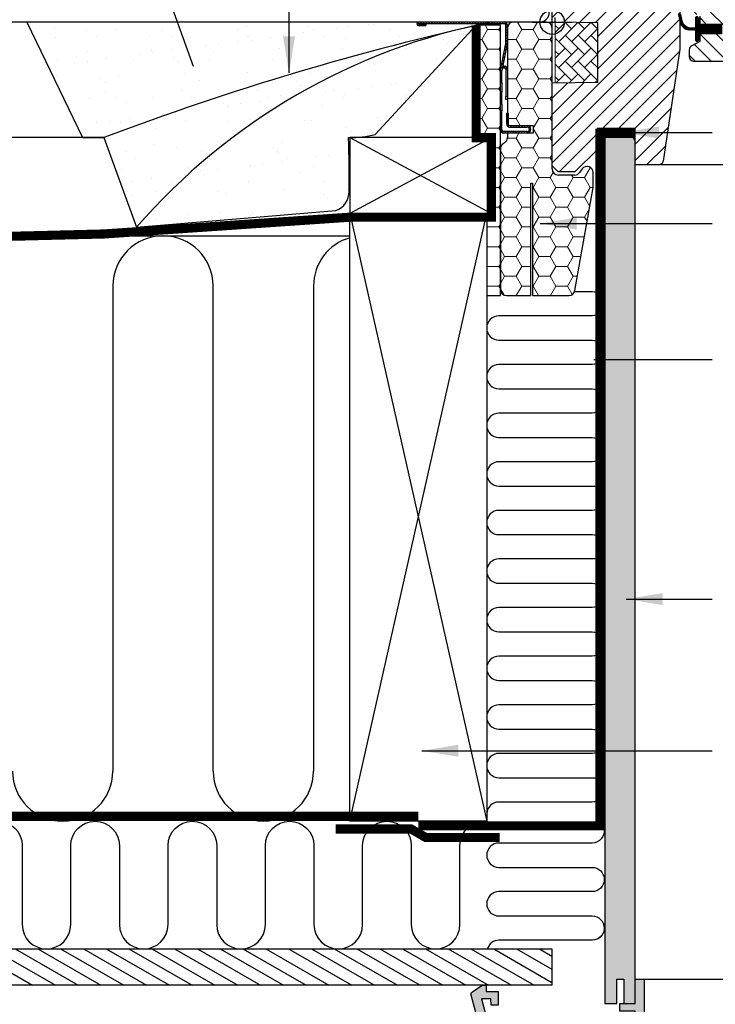
# Model space of a CAD drawing. Units: millimetres. Extents: x 110 to 2090, y 20 to 1465.
# Drawn here: x 1275 to 1504, y 277 to 601 of the extents above; entities that cross this region are included whole.
import ezdxf

# ---------------------------------------------------------------- set-up
doc = ezdxf.new("R2010")
doc.units = ezdxf.units.MM
doc.header["$LTSCALE"] = 50
doc.header["$MEASUREMENT"] = 0
doc.linetypes.add('DASHED', pattern=[0.75, 0.5, -0.25])
doc.linetypes.add('HIDDEN', pattern=[0.375, 0.25, -0.125])
doc.layers.get('0').update_dxf_attribs({"linetype": 'CONTINUOUS'})
for name, color, linetype in [('VELUX_BFX', 9, 'CONTINUOUS'), ('VELUX_FLASHING', 4, 'CONTINUOUS'), ('VELUX_GASKET', 1, 'CONTINUOUS'), ('VELUX_HATCH', 1, 'CONTINUOUS'), ('VELUX_INFO', 7, 'CONTINUOUS'), ('VELUX_INSIDE-COVERING', 7, 'CONTINUOUS'), ('VELUX_INSULATION', 1, 'CONTINUOUS'), ('VELUX_INSULATIONFRAME_BDX', 5, 'CONTINUOUS'), ('VELUX_LINNING', 2, 'CONTINUOUS'), ('VELUX_ROOFCONSTRUCTION', 7, 'CONTINUOUS'), ('VELUX_ROOFWINDOW', 2, 'CONTINUOUS'), ('VELUX_RUDE_59', 1, 'CONTINUOUS'), ('VELUX_TEXT_ENGLISH', 7, 'CONTINUOUS'), ('VELUX_UNDERROOF', 3, 'DASHED'), ('VELUX_VAPOUR-BARRIER', 1, 'HIDDEN')]:
    doc.layers.add(name, color=color, linetype=linetype)
doc.styles.add('Verdana', font='verdana.ttf')
doc.dimstyles.new('VERDANA', dxfattribs={"dimtxt": 8, "dimasz": 12, "dimexe": 2, "dimexo": 0, "dimgap": 2, "dimtad": 1, "dimdec": 0, "dimzin": 0, "dimdsep": 46, "dimtxsty": 'Verdana', "dimcen": 0.09, "dimclrd": 256, "dimclre": 256, "dimclrt": 256, "dimadec": 0, "dimazin": 0, "dimtfac": 1, "dimtdec": 0, "dimtix": 1, "dimtmove": 0, "dimatfit": 3, "dimfxl": 1, "dimtolj": 1, "dimtzin": 0, "dimarcsym": 0})
pattern_1 = [(45, (-118.3759, -275.22096), (-0.4490128, 0.4490128), [])]

# ---------------------------------------------------------------- blocks, each defined once
blk = doc.blocks.new('V22BDX_B-B')
at = {"linetype": 'Continuous', "lineweight": 0}
h = blk.add_hatch(dxfattribs=at)
h.set_pattern_fill('ANSI31', color=1, scale=0.2, style=0)
h.set_pattern_definition(pattern_1)
edge = h.paths.add_edge_path(flags=0)
edge.add_arc((-16.2, -6.8), 1.5, 348.6901, 360)
edge.add_line((-14.7, -6.8), (-14.7, -1))
edge.add_arc((-15.7, -1), 1, 0, 90)
edge.add_line((-15.7, 0), (-43.95, 0))
edge.add_arc((-43.95, -0.55), 0.55, 90, 270)
edge.add_line((-43.95, -1.1), (-41.5, -1.1))
edge.add_line((-41.5, -1.1), (-41.5, -0.6))
edge.add_line((-41.5, -0.6), (-43.95, -0.6))
edge.add_arc((-43.95, -0.55), 0.05, 90, 270, ccw=False)
edge.add_line((-43.95, -0.5), (-15.7, -0.5))
edge.add_arc((-15.7, -1), 0.5, 0, 90, ccw=False)
edge.add_line((-15.2, -1), (-15.2, -6.8))
edge.add_arc((-16.2, -6.8), 1, 348.6901, 360, ccw=False)
edge.add_line((-15.22, -7), (-16.98, -15.8))
edge.add_arc((-16, -16), 1, 168.6901, 180)
edge.add_line((-17, -16), (-17, -20))
edge.add_line((-17, -20), (-16.5, -20))
edge.add_line((-16.5, -20), (-16.5, -16))
edge.add_arc((-16, -16), 0.5, 168.6901, 180, ccw=False)
edge.add_line((-16.49, -15.9), (-14.73, -7.1))
h = blk.add_hatch(dxfattribs=at)
h.set_pattern_fill('ANSI31', color=1, scale=0.2, style=0)
h.set_pattern_definition(pattern_1)
h.paths.add_polyline_path([(-16.5, -26.85), (-16.5, -23), (-17, -23), (-17, -26.85)], flags=0)
h = blk.add_hatch(dxfattribs=at)
h.set_pattern_fill('ANSI31', color=1, scale=0.2, style=0)
h.set_pattern_definition(pattern_1)
edge = h.paths.add_edge_path(flags=0)
edge.add_arc((-16, -35.5), 1, 180, 270)
edge.add_line((-16, -36.5), (-8.25, -36.5))
edge.add_arc((-8.25, -35.25), 1.25, 270, 450)
edge.add_line((-8.25, -34), (-14, -34))
edge.add_arc((-14, -33.5), 0.5, 180, 270, ccw=False)
edge.add_line((-14.5, -33.5), (-14.5, -30))
edge.add_line((-14.5, -30), (-15, -30))
edge.add_line((-15, -30), (-15, -33.5))
edge.add_arc((-14, -33.5), 1, 180, 270)
edge.add_line((-14, -34.5), (-8.25, -34.5))
edge.add_arc((-8.25, -35.25), 0.75, -90, 90, ccw=False)
edge.add_line((-8.25, -36), (-16, -36))
edge.add_arc((-16, -35.5), 0.5, 180, 270, ccw=False)
edge.add_line((-16.5, -35.5), (-16.5, -29.15))
edge.add_line((-16.5, -29.15), (-17, -29.15))
edge.add_line((-17, -29.15), (-17, -35.5))
at = {"layer": 'VELUX_INSULATIONFRAME_BDX', "linetype": 'Continuous', "lineweight": 0}
h = blk.add_hatch(dxfattribs=at)
h.set_pattern_fill('HONEY', color=1, scale=30, style=0)
edge = h.paths.add_edge_path(flags=0)
edge.add_arc((11.5, -54.08), 2, 350, 360)
edge.add_line((13.5, -54.08), (13.5, -49.51))
edge.add_arc((11.5, -49.51), 2, 0, 143)
edge.add_line((9.9, -48.3), (9, -49.5))
edge.add_arc((7.4, -48.3), 2, 270, 323, ccw=False)
edge.add_line((7.4, -50.3), (2, -50.3))
edge.add_arc((2, -48.3), 2, 180, 270, ccw=False)
edge.add_line((0, -48.3), (0, -2))
edge.add_arc((-2, -2), 2, 0, 90)
edge.add_line((-2, 0), (-12.7, 0))
edge.add_arc((-12.7, -2), 2, 90, 180)
edge.add_line((-14.7, -2), (-14.7, -34))
edge.add_line((-14.7, -34), (-6.2, -34))
edge.add_line((-6.2, -34), (-6.2, -36.5))
edge.add_line((-6.2, -36.5), (-14.7, -36.5))
edge.add_line((-14.7, -36.5), (-14.7, -38))
edge.add_arc((-16.7, -38), 2, 305, 360, ccw=False)
edge.add_line((-15.55, -39.64), (-16.15, -40.05))
edge.add_arc((-15, -41.69), 2, 125, 180)
edge.add_line((-17, -41.69), (-17, -88))
edge.add_arc((-15, -88), 2, 180, 270)
edge.add_line((-15, -90), (-7, -90))
edge.add_line((-7, -90), (-7, -53))
edge.add_line((-7, -53), (-6.5, -53))
edge.add_line((-6.5, -53), (-6.5, -90))
edge.add_line((-6.5, -90), (5.52, -90))
edge.add_arc((5.52, -88), 2, 270, 350)
edge.add_line((7.49, -88.35), (13.47, -54.42))
h = blk.add_hatch(dxfattribs=at)
h.set_pattern_fill('HONEY', color=1, scale=30, style=0)
h.paths.add_polyline_path([(-20, -63), (-21.5, -63), (-21.5, -90), (-17, -90), (-17, -1), (-25, -1), (-25, -38), (-20, -38)])
at = {"color": 1, "linetype": 'Continuous', "lineweight": 30}
for p, q in [((-15.7, 0), (-43.95, 0)), ((-15.7, -0.5), (-43.95, -0.5)), ((-43.95, -0.6), (-41.5, -0.6)), ((-43.95, -1.1), (-41.5, -1.1)), ((-41.5, -0.6), (-41.5, -1.1)), ((-15.2, -6.8), (-15.2, -1)), ((-14.7, -6.8), (-14.7, -1)), ((-16.98, -15.8), (-15.22, -7)), ((-16.49, -15.9), (-14.73, -7.1)), ((-17, -20), (-17, -16)), ((-16.5, -20), (-16.5, -16)), ((-15.9, -14.5), (-15.7, -14.5)), ((-15.9, -15), (-15.7, -15)), ((-15.2, -15.5), (-15.2, -24.5)), ((-17, -20), (-16.5, -20)), ((-16.5, -20), (-16.5, -23)), ((-16.5, -23), (-17, -23)), ((-17, -26.85), (-17, -23)), ((-16.5, -26.85), (-16.5, -23)), ((-15.2, -25.5), (-15.2, -24.5)), ((-14.7, -25.5), (-15.2, -25.5)), ((-17, -26.85), (-16.5, -26.85)), ((-16.5, -29.15), (-17, -29.15)), ((-17, -35.5), (-17, -29.15)), ((-16.5, -26.85), (-16.5, -29.15)), ((-16.5, -35.5), (-16.5, -29.15)), ((-15, -30), (-15, -33.5)), ((-15, -30), (-14.5, -30)), ((-14.5, -30), (-14.5, -33.5)), ((-14, -34), (-8.25, -34)), ((-14, -34.5), (-8.25, -34.5)), ((-8.25, -36), (-16, -36)), ((-8.25, -36.5), (-16, -36.5))]:
    blk.add_line(p, q, dxfattribs=at)
at = {"color": 1, "linetype": 'Continuous', "lineweight": 0}
for p, q in [((-15.9, -15), (-15.9, -14.5)), ((-15.7, -14.5), (-15.7, -15)), ((-15.2, -15.5), (-14.7, -15.5)), ((-15.2, -24.5), (-14.7, -24.5))]:
    blk.add_line(p, q, dxfattribs=at)
at = {"color": 1, "linetype": 'Continuous', "lineweight": 30}
for centre, radius, start, end in [((-43.95, -0.55), 0.55, 90, 270), ((-15.7, -1), 1, 0, 90), ((-43.95, -0.55), 0.05, 90, 270), ((-15.7, -1), 0.5, 0, 90), ((-16.2, -6.8), 1, 348.6901, 0), ((-16.2, -6.8), 1.5, 348.6901, 0), ((-16, -16), 1, 168.6901, 180), ((-16, -16), 0.5, 168.6901, 180), ((-15.9, -15.5), 0.5, 90.0001, 168.6901), ((-15.9, -15.5), 1, 90.0001, 108.6901), ((-15.7, -15.5), 1, 1.5991, 90.0001), ((-15.7, -15.5), 0.5, 0.0001, 90.0001), ((-16, -35.5), 1, 180, 270), ((-16, -35.5), 0.5, 180, 270), ((-14, -33.5), 1, 180, 270), ((-14, -33.5), 0.5, 180, 270), ((-8.25, -35.25), 1.25, 270, 90), ((-8.25, -35.25), 0.75, 270, 90)]:
    blk.add_arc(centre, radius, start, end, dxfattribs=at)
at = {"layer": 'VELUX_INSULATIONFRAME_BDX', "color": 1, "linetype": 'Continuous', "lineweight": 30}
for p, q in [((-2, 0), (-12.7, 0)), ((-17, -1), (-25, -1)), ((-25, -1), (-25, -38)), ((-17, -90), (-17, -1)), ((-14.7, -2), (-14.7, -34)), ((0, -48.3), (0, -2)), ((-14.7, -34), (-6.2, -34)), ((-6.2, -34), (-6.2, -36.5)), ((-25, -38), (-20, -38)), ((-20, -38), (-20, -63)), ((-6.2, -36.5), (-14.7, -36.5)), ((-14.7, -36.5), (-14.7, -38)), ((-17, -41.69), (-17, -88)), ((-15.55, -39.64), (-16.15, -40.05)), ((9.9, -48.3), (9, -49.5)), ((7.4, -50.3), (2, -50.3)), ((13.5, -54.08), (13.5, -49.51)), ((-7, -90), (-7, -53)), ((-7, -53), (-6.5, -53)), ((-6.5, -53), (-6.5, -90)), ((7.49, -88.35), (13.47, -54.42)), ((-21.5, -63), (-21.5, -90)), ((-20, -63), (-21.5, -63)), ((-21.5, -90), (-17, -90)), ((-15, -90), (-7, -90)), ((-6.5, -90), (5.52, -90))]:
    blk.add_line(p, q, dxfattribs=at)
for centre, start, end in [((-12.7, -2), 90, 180), ((-2, -2), 0, 90), ((-16.7, -38), 305, 0), ((-15, -41.69), 125, 180), ((2, -48.3), 180, 270), ((11.5, -49.51), 0, 143), ((7.4, -48.3), 270, 323), ((11.5, -54.08), 350, 0), ((-15, -88), 180, 270), ((5.52, -88), 270, 350)]:
    blk.add_arc(centre, 2, start, end, dxfattribs=at)
blk = doc.blocks.new('V22_LS-_B-B')
at = {"layer": 'VELUX_HATCH'}
h = blk.add_hatch(dxfattribs=at)
h.set_pattern_fill('DOTS', color=256, scale=50, style=0)
h.paths.add_polyline_path([(27.3, -75), (27.3, -39), (24.99, -35), (18.45, -35), (17.3, -37), (17.3, -75), (17.3, -323), (21.3, -323), (21.3, -315), (23.6, -315), (23.6, -323), (27.3, -323)])
h.paths.add_polyline_path([(30.3, -329.5), (30.3, -315), (27.3, -315), (27.3, -323), (23.6, -323), (22.3, -323), (22.3, -325.5), (27.3, -325.5), (27.3, -328.5), (-21.35, -328.5), (-23.23, -321.5), (-20.2, -321.5), (-20.03, -323.5), (-17.7, -323.5), (-17.7, -319), (-21.7, -319), (-21.7, -317), (-23, -317), (-26.25, -319.17, 0.321703), (-26.67, -320.26), (-24.05, -330.02, 0.339454), (-22.12, -331.5), (28.3, -331.5, 0.414214)])
h.paths.add_polyline_path([(272.7, -75), (272.7, -37), (271.55, -35), (265.01, -35), (262.7, -39), (262.7, -75), (262.7, -323), (266.4, -323), (266.4, -315), (268.7, -315), (268.7, -323), (272.7, -323)])
h.paths.add_polyline_path([(316.67, -320.26, 0.321703), (316.25, -319.17), (313, -317), (311.7, -317), (311.7, -319), (307.7, -319), (307.7, -323.5), (310.03, -323.5), (310.2, -321.5), (313.23, -321.5), (311.35, -328.5), (262.7, -328.5), (262.7, -325.5), (267.7, -325.5), (267.7, -323), (262.7, -323), (262.7, -315), (259.7, -315), (259.7, -329.5, 0.414214), (261.7, -331.5), (312.12, -331.5, 0.339454), (314.05, -330.02)])
at = {"layer": 'VELUX_LINNING', "color": 0}
blk.add_lwpolyline([(27.3, -323), (27.3, -75), (27.3, -39), (24.99, -35), (18.45, -35), (17.3, -37), (17.3, -75), (17.3, -323), (21.3, -323), (21.3, -315), (23.6, -315), (23.6, -323), (27.3, -323)], dxfattribs=at)
blk.add_lwpolyline([(28.3, -331.5), (-22.12, -331.5, -0.339454), (-24.05, -330.02), (-26.67, -320.26, -0.321703), (-26.25, -319.17), (-23, -317), (-21.7, -317), (-21.7, -319), (-17.7, -319), (-17.7, -323.5), (-20.03, -323.5), (-20.2, -321.5), (-23.23, -321.5), (-21.35, -328.5), (27.3, -328.5), (27.3, -325.5), (22.3, -325.5), (22.3, -323), (27.3, -323), (27.3, -315), (30.3, -315), (30.3, -329.5, -0.414214)], format="xyb", close=True, dxfattribs=at)
blk = doc.blocks.new('V22GGL_B-B')
at = {"layer": 'VELUX_GASKET'}
h = blk.add_hatch(dxfattribs=at)
h.set_pattern_fill('ANSI31', color=1, style=0)
h.set_pattern_definition([(45, (70.80417, -390.51233), (-0.088388348, 0.088388348), [])])
h.paths.add_polyline_path([(1505.7, 599.4), (1498.6, 599.4), (1498.6, 601.02), (1497.81, 601.81, 0.668166), (1497.3, 601.6), (1497.3, 598.19), (1495.76, 598.16, -0.357566), (1492.72, 600.45), (1492.22, 602.51, 0.336997), (1492, 602.8), (1492, 600.95), (1492.3, 599.73, 0.334355), (1495.09, 597.44), (1497.3, 597.39), (1497.3, 593.92, 0.668166), (1497.81, 593.71), (1498.6, 594.5), (1498.6, 596.2), (1505.7, 596.2)])
at = {"layer": 'VELUX_HATCH'}
h = blk.add_hatch(dxfattribs=at)
h.set_pattern_fill('ANSI31', color=1, scale=30, style=0)
edge = h.paths.add_edge_path()
edge.add_line((1492, 607.5), (1492, 591.31))
edge.add_arc((1490.5, 591.31), 1.5, -8.5037, 0.0037, ccw=False)
edge.add_line((1491.98, 591.09), (1486.49, 554.28))
edge.add_arc((1485.01, 554.5), 1.5, 269.9992, 351.5123, ccw=False)
edge.add_line((1485.01, 553), (1477.3, 553))
edge.add_line((1477.3, 553), (1477.3, 565))
edge.add_line((1477.3, 565), (1464.8, 565))
edge.add_line((1464.8, 565), (1464.8, 558))
edge.add_line((1464.8, 558), (1457.5, 550.7))
edge.add_line((1457.5, 550.7), (1452, 550.7))
edge.add_line((1452, 550.7), (1450, 552.7))
edge.add_line((1450, 552.7), (1450, 580))
edge.add_line((1450, 580), (1465, 580.26))
edge.add_line((1465, 580.26), (1465, 599.74))
edge.add_line((1465, 599.74), (1451, 599.98))
edge.add_line((1451, 599.98), (1451, 601.5))
edge.add_line((1451, 601.5), (1450, 601.5))
edge.add_line((1450, 601.5), (1450, 609.1))
edge.add_line((1450, 609.1), (1450.5, 609.6))
edge.add_line((1450.5, 609.6), (1455, 609.6))
edge.add_line((1455, 609.6), (1455, 612))
edge.add_line((1455, 612), (1450.5, 612))
edge.add_line((1450.5, 612), (1450, 612.5))
edge.add_line((1450, 612.5), (1450, 678.7))
edge.add_arc((1451.5, 678.7), 1.5, 89.9992, 180.0005, ccw=False)
edge.add_line((1451.5, 680.2), (1466, 680.2))
edge.add_arc((1466, 678.7), 1.5, -0.0006, 90.0009, ccw=False)
edge.add_line((1467.5, 678.7), (1467.5, 676.7))
edge.add_arc((1468.5, 676.7), 1, 180.0008, 269.9983)
edge.add_line((1468.5, 675.7), (1481.5, 675.7))
edge.add_arc((1481.5, 674.2), 1.5, -0.0002, 90.0004, ccw=False)
edge.add_line((1483, 674.2), (1483, 626))
edge.add_line((1483, 626), (1490.5, 626))
edge.add_arc((1490.5, 624.5), 1.5, 0.0002, 90.0002, ccw=False)
edge.add_line((1492, 624.5), (1492, 615.6))
edge.add_arc((1490.5, 615.6), 1.5, 314.9998, 359.9997, ccw=False)
edge.add_line((1491.56, 614.54), (1490.46, 613.44))
edge.add_arc((1489.4, 614.5), 1.5, 269.9993, 315.0005, ccw=False)
edge.add_line((1489.4, 613), (1482.5, 613))
edge.add_line((1482.5, 613), (1482.5, 609))
edge.add_line((1482.5, 609), (1490.5, 609))
edge.add_arc((1490.5, 607.5), 1.5, 0.0002, 90.0002, ccw=False)
h = blk.add_hatch(dxfattribs=at)
h.set_pattern_fill('ANSI31', color=1, scale=30, angle=90, style=0)
edge = h.paths.add_edge_path()
edge.add_arc((1537.39, 647.9), 2, 354.1517, 450.0001)
edge.add_line((1537.39, 649.9), (1533.4, 649.9))
edge.add_arc((1530.6, 649.71), 2.81, -183.9501, 3.9501, ccw=False)
edge.add_line((1527.8, 649.9), (1524.1, 649.9))
edge.add_arc((1524.1, 651.4), 1.5, 179.9308, 270.0687, ccw=False)
edge.add_line((1522.6, 651.4), (1522.6, 678.4))
edge.add_arc((1521.1, 678.4), 1.5, 0.0009, 89.9997)
edge.add_line((1521.1, 679.9), (1505.6, 679.9))
edge.add_arc((1505.6, 678.4), 1.5, 90, 180)
edge.add_line((1504.1, 678.4), (1504.1, 613))
edge.add_line((1504.1, 613), (1504.57, 613))
edge.add_line((1504.57, 613), (1504.6, 613))
edge.add_line((1504.6, 613), (1504.6, 609))
edge.add_line((1504.6, 609), (1496.6, 609))
edge.add_arc((1496.6, 607.5), 1.5, 90.0003, 180)
edge.add_line((1495.1, 607.5), (1495.1, 604.71))
edge.add_arc((1496.6, 604.71), 1.5, 180, 242.8)
edge.add_line((1495.91, 603.38), (1496.03, 603.32))
edge.add_line((1496.03, 603.32), (1498.6, 602))
edge.add_line((1498.6, 602), (1498.6, 599.4))
edge.add_line((1498.6, 599.4), (1505.7, 599.4))
edge.add_line((1505.7, 599.4), (1505.7, 596.2))
edge.add_line((1505.7, 596.2), (1498.6, 596.2))
edge.add_line((1498.6, 596.2), (1498.6, 593.6))
edge.add_line((1498.6, 593.6), (1495.91, 592.22))
edge.add_arc((1496.6, 590.89), 1.5, 117.2002, 179.9982)
edge.add_line((1495.1, 590.89), (1495.1, 588.7))
edge.add_arc((1496.6, 588.7), 1.5, 180.0013, 269.9992)
edge.add_line((1496.6, 587.2), (1524.6, 587.2))
edge.add_arc((1524.6, 588.7), 1.5, 269.9993, 360.0002)
edge.add_line((1526.1, 588.7), (1526.1, 592.7))
edge.add_arc((1527.1, 592.7), 1, 90.0008, 179.9999, ccw=False)
edge.add_line((1527.1, 593.7), (1532.35, 593.7))
edge.add_arc((1532.35, 595.2), 1.5, 270.0006, 354.2661)
edge.add_line((1533.84, 595.05), (1539.37, 647.69))
at = {"layer": 'VELUX_HATCH', "linetype": 'Continuous', "lineweight": 0}
h = blk.add_hatch(dxfattribs=at)
h.set_pattern_fill('AR-HBONE', color=1, scale=0.75, angle=90, style=0)
h.set_pattern_definition([(135, (684.2318, -233.7498), (-4.242641, -1e-14), [9, -3]), (225, (682.1105, -231.6285), (-4.242641, -1e-14), [9, -3])])
h.paths.add_polyline_path([(1451, 600), (1451, 580), (1465, 580.26), (1465, 599.74)])
at = {"layer": 'VELUX_GASKET', "color": 1}
blk.add_lwpolyline([(1491.65, 602.37, -1.272466), (1492.22, 602.51, 1.272466), (1491.65, 602.37, -1.272466), (1492.22, 602.51), (1492.72, 600.45, 0.357566), (1495.76, 598.16), (1497.3, 598.19), (1497.3, 601.6, -0.668166), (1497.81, 601.81), (1498.6, 601.02), (1498.6, 599.4), (1505.7, 599.4), (1505.7, 596.2), (1498.6, 596.2), (1498.6, 594.5), (1497.81, 593.71, -0.668166), (1497.3, 593.92), (1497.3, 597.39), (1495.09, 597.44, -0.334355), (1492.3, 599.73), (1491.65, 602.37)], format="xyb", dxfattribs=at)
at = {"layer": 'VELUX_HATCH', "color": 1, "linetype": 'Continuous', "lineweight": 0}
blk.add_lwpolyline([(1451, 600), (1451, 580), (1465, 580.26), (1465, 599.74), (1451, 600)], dxfattribs=at)
at = {"layer": 'VELUX_INFO', "color": 1}
for p, q in [((1450, 593.5), (1450, 606.5)), ((1443.5, 600), (1456.5, 600))]:
    blk.add_line(p, q, dxfattribs=at)
blk.add_circle((1450, 600), 4, dxfattribs=at)
at = {"layer": 'VELUX_ROOFWINDOW', "color": 1}
for points in [[(1492, 607.5), (1492, 591.31, -0.037137), (1491.98, 591.09), (1486.49, 554.28, -0.371465), (1485.01, 553), (1477.3, 553), (1477.3, 565), (1464.8, 565), (1464.8, 558), (1457.5, 550.7), (1452, 550.7), (1450, 552.7), (1450, 580), (1465, 580.26), (1465, 599.74), (1451, 599.98), (1451, 601.5)], [(1505.7, 596.2), (1498.6, 596.2), (1498.6, 593.6), (1495.91, 592.22, 0.281078), (1495.1, 590.89), (1495.1, 588.7, 0.414203), (1496.6, 587.2), (1524.6, 587.2, 0.414218)]]:
    blk.add_lwpolyline(points, format="xyb", dxfattribs=at)
blk.add_lwpolyline([(1498.6, 602), (1498.6, 599.4), (1505.7, 599.4)], dxfattribs=at)
at = {"layer": 'VELUX_RUDE_59', "color": 1}
blk.add_lwpolyline([(1590, 553), (1483.71, 553)], dxfattribs=at)

msp = doc.modelspace()

# ---------------------------------------------------------------- hatches: boundary and pattern name
at = {"layer": 'VELUX_HATCH'}
h = msp.add_hatch(dxfattribs=at)
h.set_pattern_fill('AR-SAND', color=256, scale=8, style=0)
h.set_pattern_definition([(37.5, (-45.232, 1156.115), (-0.50395, 15.41459), [0, -12.16, 0, -13.6, 0, -13]), (7.5, (-45.232, 1156.115), (14.15821, 22.57717), [0, -6.56, 0, -10.96, 0, -4.2]), (327.5, (-55.072, 1156.115), (24.91313, 0.04527), [0, -4, 0, -14.4, 0, -18.8]), (317.5, (-55.072, 1156.115), (24.049, 7.0214), [0, -2, 0, -9.44, 0, -10.8])])
h.paths.add_polyline_path([(1416.91, 597.01, -0.016278), (1430, 600), (1277.19, 600), (1295.52, 562), (1302.57, 562, -0.032781)])
h.paths.add_polyline_path([(1416.91, 597.01, 0.032781), (1302.57, 562), (1313.3, 532.48, -0.151255)])
edge = h.paths.add_edge_path()
edge.add_line((1391.82, 563.02), (1424.86, 598.85))
edge.add_arc((1626.47, -291.55), 912.95, 102.75806, 103.27066)
edge.add_arc((1469.32, 397.43), 206.36, 104.7143, 139.1187)
edge.add_line((1313.3, 532.48), (1378.85, 538.06))
edge.add_arc((1376.82, 544.12), 6.39, 288.5799, 361.93)
edge.add_line((1383.2, 544.33), (1383.2, 555.95))
edge.add_arc((1522.54, 562.38), 139.49, 180.1563, 182.6406, ccw=False)
edge.add_arc((1383.38, 597.23), 35.23, 269.4719, 283.8522)
h = msp.add_hatch(dxfattribs=at)
h.set_pattern_fill('ANSI31', scale=30, angle=345, style=0)
h.set_pattern_definition([(150, (3186.892, -17.4024), (1.875, 3.247595), [])])
h.paths.add_polyline_path([(1140, 283), (1140, 295), (1449.94, 295), (1449.94, 283)])

# ---------------------------------------------------------------- linework, layer by layer
at = {"layer": 'VELUX_BFX', "color": 1}
for points in [[(1448.95, 647.99), (1448.95, 603, -0.419515), (1445.89, 600), (1277.19, 600), (1295.52, 562), (1302.57, 562), (1313.3, 532.48), (1378.85, 538.06, 0.331445), (1383.2, 544.33), (1383.2, 555.95, -0.01084), (1383.06, 562, 0.062828), (1391.82, 563.02), (1425, 599)], [(1430, 600, 0.036463), (1302.57, 562, 0.046695)], [(1430, 600, 0.167947), (1313.3, 532.48, 0.178553)]]:
    msp.add_lwpolyline(points, format="xyb", dxfattribs=at)
at = {"layer": 'VELUX_FLASHING', "color": 1}
msp.add_line((1325.08, 604.34), (1331.92, 585.54), dxfattribs=at)
at = {"layer": 'VELUX_INSIDE-COVERING'}
msp.add_lwpolyline([(1140, 295), (1449.94, 295), (1449.94, 283), (1140, 283)], dxfattribs=at)
at = {"layer": 'VELUX_INSULATION', "color": 7}
for p, q in [((1140, 529.69), (1383.5, 529.69)), ((1305.5, 513.19), (1305.5, 353.5)), ((1338.5, 353.5), (1338.5, 513.19)), ((1371.5, 513.19), (1371.5, 353.5))]:
    msp.add_line(p, q, dxfattribs=at)
for points in [[(1457.4, 511.33), (1463.13, 511.33, -1), (1463.13, 503.33), (1432.49, 503.33, 1), (1432.49, 495.33), (1463.13, 495.33, -1), (1463.13, 487.33), (1432.49, 487.33, 1), (1432.49, 479.33), (1463.13, 479.33, -1), (1463.13, 471.33), (1432.49, 471.33, 1), (1432.49, 463.33), (1463.13, 463.33, -1), (1463.13, 455.33), (1432.49, 455.33, 1), (1432.49, 447.33), (1463.13, 447.33, -1), (1463.13, 439.33), (1432.49, 439.33, 1), (1432.49, 431.33), (1463.13, 431.33, -1), (1463.13, 423.33), (1432.49, 423.33, 1), (1432.49, 415.33), (1463.15, 415.33, -1), (1463.15, 407.33), (1432.49, 407.33, 1), (1432.49, 399.33), (1463.15, 399.33, -1), (1463.15, 391.33), (1432.49, 391.33, 1), (1432.49, 383.33), (1463.15, 383.33, -1), (1463.15, 375.33), (1432.49, 375.33, 1), (1432.49, 367.33), (1463.15, 367.33, -1), (1463.15, 359.33), (1432.49, 359.33, 1), (1432.49, 351.33), (1463.15, 351.33, -1), (1463.15, 343.33), (1432.49, 343.33, 0.396718), (1428.5, 339.57)], [(1259.66, 329, -1), (1275.66, 329), (1275.66, 303, 1), (1291.66, 303), (1291.66, 329), (1291.66, 329, -1), (1307.66, 329), (1307.66, 303, 1), (1323.66, 303), (1323.66, 329, -1), (1339.66, 329), (1339.66, 303, 1), (1355.66, 303), (1355.66, 329), (1355.66, 329, -1), (1371.66, 329), (1371.66, 303, 1), (1387.66, 303), (1387.66, 329), (1387.66, 329, -1), (1403.66, 329), (1403.66, 303, 1), (1419.66, 303), (1419.66, 329, -0.416304), (1427.72, 337)], [(1467.1, 334.43, -0.458867), (1463.15, 329.83), (1432.49, 329.83, 1), (1432.49, 321.83), (1463.15, 321.83, -1), (1463.15, 313.83), (1432.49, 313.83, 1), (1432.49, 305.83), (1463.15, 305.83, -0.984492), (1463.27, 297.83, -0.984492)], [(1466.11, 299.15, -0.211918), (1463.15, 297.83), (1432.49, 297.83, 0.329711), (1428.67, 295)]]:
    msp.add_lwpolyline(points, format="xyb", dxfattribs=at)
for centre, start, end in [((1322, 513.19), 0, 180), ((1388, 513.19), 105.8266, 180), ((1289, 353.5), 180, 0), ((1355, 353.5), 180, 0)]:
    msp.add_arc(centre, 16.5, start, end, dxfattribs=at)
at = {"layer": 'VELUX_ROOFCONSTRUCTION'}
for p, q in [((1430, 600), (1140, 600)), ((1302.62, 562), (1140, 562)), ((1383.5, 562), (1430, 537)), ((1430, 562), (1383.5, 537)), ((1383.5, 337), (1428.5, 537)), ((1383.5, 537), (1428.5, 337))]:
    msp.add_line(p, q, dxfattribs=at)
for points in [[(1383.5, 537), (1430, 537), (1430, 562), (1383.5, 562)], [(1383.5, 337), (1383.5, 537), (1428.5, 537), (1428.5, 337)]]:
    msp.add_lwpolyline(points, close=True, dxfattribs=at)
at = {"layer": 'VELUX_ROOFWINDOW', "color": 1}
msp.add_line((1480.3, 285), (1590, 285), dxfattribs=at)
at = {"layer": 'VELUX_UNDERROOF', "color": 7, "const_width": 3}
msp.add_lwpolyline([(1425, 599), (1425, 562), (1430, 562), (1430, 535.83), (1383.74, 535.83, -0.032295), (1140, 529.72, -0.032295)], format="xyb", dxfattribs=at)
at = {"layer": 'VELUX_VAPOUR-BARRIER', "const_width": 3}
for points in [[(1477.3, 563.4), (1465.7, 563.4), (1465.7, 335.5), (1406, 335.5)], [(1464.8, 563.5), (1477.3, 563.5)]]:
    msp.add_lwpolyline(points, dxfattribs=at)
at = {"layer": 'VELUX_VAPOUR-BARRIER', "color": 7, "const_width": 3}
msp.add_lwpolyline([(1406, 338.6), (1140, 338.6)], dxfattribs=at)
at = {"layer": 'VELUX_VAPOUR-BARRIER', "linetype": 'Continuous'}
msp.add_lwpolyline([(1432.71, 331.66, 3, 3, 0), (1408.41, 331.65, 3, 3, 0), (1403.59, 334.46, 3, 3, 0), (1378.81, 334.45, 0, 0, 0)], format="xyseb", dxfattribs=at)

# ---------------------------------------------------------------- block references
at = {"layer": 'VELUX_INSULATIONFRAME_BDX', "color": 1}
msp.add_blockref('V22BDX_B-B', (1450, 600), dxfattribs=at)
at = {"layer": 'VELUX_LINNING', "color": 1}
msp.add_blockref('V22_LS-_B-B', (1450, 600), dxfattribs=at)
at = {"layer": 'VELUX_ROOFWINDOW'}
msp.add_blockref('V22GGL_B-B', (0, 0), dxfattribs=at)

# ---------------------------------------------------------------- leaders
at = {"layer": 'VELUX_TEXT_ENGLISH'}
for points, override in [([(1363.45, 583.32), (1363.45, 689.2), (1328.21, 689.2)], {"dimgap": 2, "dimtad": 0, "dimclrd": 1}), ([(1473.17, 563.67), (1502.67, 563.71)], {"dimgap": 2, "dimtad": 0, "dimclrd": 1}), ([(1446.07, 533.7), (1502.67, 533.7)], {"dimgap": 2, "dimtad": 0}), ([(1463.7, 489.01), (1502.67, 489.01)], {"dimgap": 2, "dimtad": 0}), ([(1474.38, 410.12), (1502.67, 410.12)], {"dimgap": 2, "dimtad": 0, "dimclrd": 1}), ([(1407.14, 360.2), (1502.67, 360.2)], {"dimgap": 2, "dimtad": 0})]:
    msp.add_leader(points, dimstyle='VERDANA', override=override, dxfattribs=at)
at = {"layer": 'VELUX_TEXT_ENGLISH', "annotation_type": 0, "has_hookline": 1, "hookline_direction": 0}
for points, text_width in [([(1446.07, 533.7), (1502.67, 533.7)], 153.77), ([(1463.7, 489.01), (1502.67, 489.01)], 139.08)]:
    msp.add_leader(points, dimstyle='VERDANA', override={"dimgap": 2, "dimtad": 0, "dimclrd": 1}, dxfattribs=dict(at, text_width=text_width))

doc.saveas('drawing.dxf')
